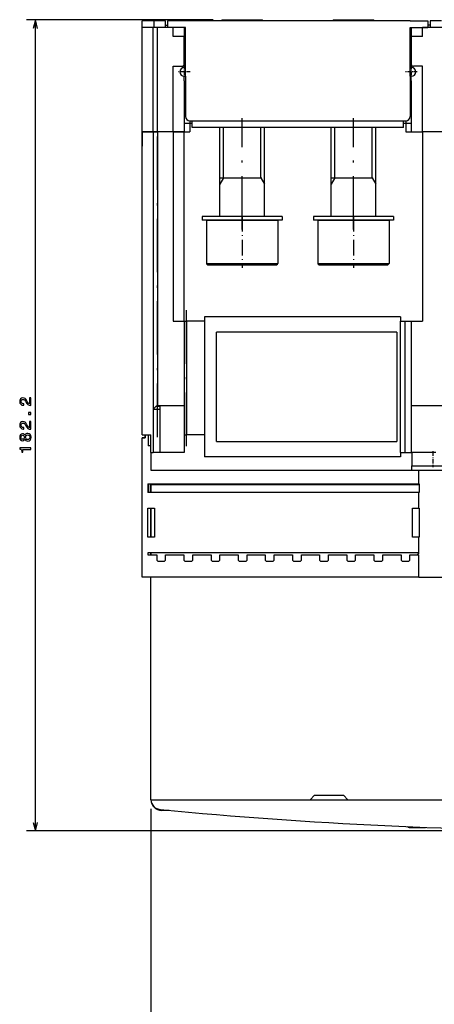
# Model space of a CAD drawing. Extents: x -1355 to 121, y 134 to 1170.
# Drawn here: x -1343 to -1250, y 459 to 680 of the extents above; entities that cross this region are included whole.
import ezdxf

# ---------------------------------------------------------------- set-up
doc = ezdxf.new("R2010")
doc.units = 0
doc.linetypes.add('DASHDOT', pattern=[18.5, 12, -3, 0.5, -3])
doc.layers.get('0').update_dxf_attribs({"linetype": 'CONTINUOUS'})

msp = doc.modelspace()

# ---------------------------------------------------------------- linework, layer by layer
at = {"color": 7}
for p, q in [((-1299.58, 680.24), (-1341.55, 680.24)), ((-1339.55, 498.04), (-1339.55, 680.24)), ((-1255.33, 680.04), (-1305.83, 680.04)), ((-1315.58, 655.04), (-1315.58, 678.54)), ((-1313.08, 655.04), (-1313.08, 678.54)), ((-1312.08, 655.04), (-1312.08, 678.54)), ((-1304.83, 657.54), (-1256.33, 657.54)), ((-1315.58, 587.04), (-1315.58, 655.04)), ((-1313.08, 655.04), (-1313.08, 592.74)), ((-1312.08, 655.04), (-1312.08, 593.54)), ((-1308.58, 655.04), (-1308.58, 612.54)), ((-1306.08, 612.54), (-1306.08, 655.04)), ((-1256.83, 656.04), (-1304.33, 656.04)), ((-1298.08, 636.03), (-1298.08, 656.04)), ((-1288.08, 636.03), (-1288.08, 656.04)), ((-1273.08, 636.03), (-1273.08, 656.04)), ((-1263.08, 636.03), (-1263.08, 656.04)), ((-1252.58, 655.04), (-1252.58, 612.54)), ((-1257.48, 613.54), (-1301.58, 613.54)), ((-1305.58, 612.54), (-1305.58, 587.04)), ((-1301.58, 612.54), (-1301.58, 587.04)), ((-1257.48, 583.04), (-1257.48, 612.54)), ((-1256.48, 583.04), (-1256.48, 612.54)), ((-1298.83, 585.54), (-1298.83, 610.04)), ((-1258.33, 610.04), (-1298.83, 610.04)), ((-1258.33, 610.04), (-1258.33, 585.54)), ((-1315.58, 555.04), (-1315.58, 586.34)), ((-1315.58, 557.04), (-1315.58, 586.34)), ((-1298.83, 585.54), (-1258.33, 585.54)), ((-1257.48, 582.04), (-1301.58, 582.04)), ((-1313.58, 579.04), (-1253.38, 579.04)), ((-1314.28, 576.04), (-1253.38, 576.04)), ((-1253.28, 575.79), (-1313.58, 575.79)), ((-1253.38, 574.04), (-1314.28, 574.04)), ((-1253.38, 560.54), (-1314.28, 560.54)), ((-1253.38, 555.04), (-1315.58, 555.04)), ((-1313.58, 505.04), (-1313.58, 555.04)), ((-1313.58, 505.04), (-1107.58, 505.04)), ((-1313.58, 505.04), (-1277.83, 505.04)), ((-1269.33, 505.04), (-1215.83, 505.04)), ((-1313.58, 503.04), (-1313.58, 448.7)), ((-1212.58, 498.04), (-1341.55, 498.04))]:
    msp.add_line(p, q, dxfattribs=at)
at = {"color": 7, "ltscale": 0.05}
for p, q in [((-1339.55, 680.24), (-1340.07, 678.31)), ((-1308.58, 669.79), (-1306.58, 669.79)), ((-1252.58, 669.79), (-1254.58, 669.79)), ((-1315.58, 587.04), (-1313.58, 587.04)), ((-1314.28, 576.04), (-1314.28, 574.04)), ((-1314.08, 574.04), (-1314.08, 576.04)), ((-1313.58, 576.04), (-1313.58, 574.04)), ((-1253.28, 576.04), (-1253.28, 574.04)), ((-1314.28, 560.04), (-1312.28, 560.04)), ((-1255.38, 560.04), (-1253.38, 560.04)), ((-1340.07, 499.97), (-1339.55, 498.04)), ((-1339.55, 498.04), (-1339.04, 499.97))]:
    msp.add_line(p, q, dxfattribs=at)
at = {"color": 7, "ltscale": 0.049999}
msp.add_line((-1339.04, 678.31), (-1339.55, 680.24), dxfattribs=at)
at = {"color": 7, "ltscale": 0.0375}
for p, q in [((-1315.58, 678.54), (-1315.58, 680.04)), ((-1312.88, 678.54), (-1312.88, 680.04)), ((-1310.33, 678.54), (-1310.33, 680.04)), ((-1309.83, 680.04), (-1309.83, 678.54)), ((-1251.33, 680.04), (-1251.33, 678.54)), ((-1250.83, 680.04), (-1250.83, 678.54)), ((-1304.33, 656.04), (-1304.33, 657.54)), ((-1256.83, 656.04), (-1256.83, 657.54)), ((-1313.08, 592.74), (-1311.58, 592.74)), ((-1311.58, 583.04), (-1313.08, 583.04)), ((-1314.28, 570.54), (-1312.78, 570.54)), ((-1312.78, 564.04), (-1314.28, 564.04))]:
    msp.add_line(p, q, dxfattribs=at)
at = {"color": 7, "ltscale": 0.067603}
msp.add_line((-1312.88, 680.04), (-1315.58, 680.04), dxfattribs=at)
at = {"color": 7, "ltscale": 0.063647}
msp.add_line((-1310.33, 680.04), (-1312.88, 680.04), dxfattribs=at)
at = {"color": 7, "ltscale": 0.0125}
for p, q in [((-1310.33, 679.04), (-1309.83, 679.04)), ((-1250.83, 679.04), (-1251.33, 679.04)), ((-1306.08, 612.54), (-1305.58, 612.54)), ((-1306.08, 587.04), (-1305.58, 587.04)), ((-1313.58, 583.04), (-1313.08, 583.04)), ((-1314.28, 560.54), (-1314.28, 560.04)), ((-1313.58, 560.54), (-1313.58, 560.04)), ((-1313.58, 560.04), (-1313.58, 560.54)), ((-1313.58, 560.54), (-1313.58, 560.04))]:
    msp.add_line(p, q, dxfattribs=at)
at = {"color": 7, "ltscale": 0.1}
for p, q in [((-1305.83, 680.04), (-1309.83, 680.04)), ((-1255.33, 680.04), (-1251.33, 680.04)), ((-1305.83, 678.54), (-1309.83, 678.54)), ((-1255.33, 678.54), (-1251.33, 678.54)), ((-1301.58, 612.54), (-1305.58, 612.54)), ((-1313.58, 583.04), (-1313.58, 587.04)), ((-1301.58, 587.04), (-1305.58, 587.04))]:
    msp.add_line(p, q, dxfattribs=at)
at = {"color": 7, "ltscale": 0.007073}
for p, q in [((-1297.58, 680.24), (-1297.78, 680.04)), ((-1272.58, 680.24), (-1272.78, 680.04))]:
    msp.add_line(p, q, dxfattribs=at)
at = {"color": 7, "ltscale": 0.225}
for p, q in [((-1297.58, 680.24), (-1288.58, 680.24)), ((-1272.58, 680.24), (-1263.58, 680.24)), ((-1305.83, 667.54), (-1305.83, 658.54)), ((-1255.33, 667.54), (-1255.33, 658.54))]:
    msp.add_line(p, q, dxfattribs=at)
at = {"color": 7, "linetype": 'DASHDOT', "ltscale": 0.006017}
for p, q in [((-1293.08, 680.26), (-1293.08, 680.02)), ((-1268.08, 680.26), (-1268.08, 680.02))]:
    msp.add_line(p, q, dxfattribs=at)
at = {"color": 7, "ltscale": 0.00707}
for p, q in [((-1288.58, 680.24), (-1288.38, 680.04)), ((-1263.58, 680.24), (-1263.38, 680.04))]:
    msp.add_line(p, q, dxfattribs=at)
at = {"color": 7, "ltscale": 0.063644}
msp.add_line((-1248.29, 680.04), (-1250.83, 680.04), dxfattribs=at)
at = {"color": 7, "ltscale": 0.025005}
msp.add_line((-1250.83, 680.04), (-1250.83, 679.04), dxfattribs=at)
at = {"color": 7, "ltscale": 0.0625}
for p, q in [((-1313.08, 678.54), (-1315.58, 678.54)), ((-1306.08, 676.52), (-1308.58, 676.52)), ((-1252.58, 676.52), (-1255.08, 676.52)), ((-1315.58, 655.04), (-1313.08, 655.04)), ((-1313.08, 655.04), (-1315.58, 655.04)), ((-1308.58, 655.04), (-1306.08, 655.04)), ((-1306.08, 655.04), (-1308.58, 655.04)), ((-1255.08, 655.04), (-1252.58, 655.04)), ((-1308.58, 612.54), (-1306.08, 612.54)), ((-1255.08, 612.54), (-1252.58, 612.54)), ((-1314.18, 587.04), (-1314.18, 584.54))]:
    msp.add_line(p, q, dxfattribs=at)
at = {"color": 7, "ltscale": 0.025}
for p, q in [((-1312.08, 678.54), (-1313.08, 678.54)), ((-1312.08, 655.04), (-1313.08, 655.04)), ((-1313.08, 655.04), (-1312.08, 655.04)), ((-1301.58, 613.54), (-1301.58, 612.54)), ((-1257.48, 613.54), (-1257.48, 612.54)), ((-1257.48, 612.54), (-1256.48, 612.54)), ((-1257.48, 583.04), (-1257.48, 582.04)), ((-1257.48, 583.04), (-1256.48, 583.04)), ((-1254.98, 579.04), (-1254.98, 580.04)), ((-1315.58, 556.04), (-1315.58, 557.04)), ((-1315.58, 555.04), (-1315.58, 556.04))]:
    msp.add_line(p, q, dxfattribs=at)
at = {"color": 7, "ltscale": 0.0875}
for p, q in [((-1308.58, 678.54), (-1312.08, 678.54)), ((-1308.58, 655.04), (-1312.08, 655.04)), ((-1308.58, 655.04), (-1312.08, 655.04)), ((-1253.38, 570.54), (-1253.38, 574.04)), ((-1253.38, 560.54), (-1253.38, 564.04))]:
    msp.add_line(p, q, dxfattribs=at)
at = {"color": 7, "ltscale": 0.050519}
for p, q in [((-1308.58, 676.52), (-1308.58, 678.54)), ((-1306.08, 678.54), (-1306.08, 676.52)), ((-1255.08, 678.54), (-1255.08, 676.52)), ((-1252.58, 676.52), (-1252.58, 678.54))]:
    msp.add_line(p, q, dxfattribs=at)
at = {"color": 7, "ltscale": 0.275}
for p, q in [((-1305.83, 667.54), (-1305.83, 678.54)), ((-1255.33, 667.54), (-1255.33, 678.54))]:
    msp.add_line(p, q, dxfattribs=at)
at = {"color": 7, "ltscale": 0.125}
for p, q in [((-1247.58, 678.54), (-1252.58, 678.54)), ((-1247.58, 655.04), (-1252.58, 655.04)), ((-1247.58, 655.04), (-1252.58, 655.04)), ((-1301.58, 587.04), (-1301.58, 582.04)), ((-1253.38, 555.04), (-1253.38, 560.04))]:
    msp.add_line(p, q, dxfattribs=at)
at = {"color": 7, "ltscale": 0.155731}
for p, q in [((-1306.08, 670.29), (-1306.08, 676.52)), ((-1255.08, 676.52), (-1255.08, 670.29))]:
    msp.add_line(p, q, dxfattribs=at)
at = {"color": 7, "ltscale": 0.00625}
for p, q in [((-1306.08, 674.54), (-1305.83, 674.54)), ((-1306.08, 673.54), (-1305.83, 673.54)), ((-1255.33, 674.54), (-1255.08, 674.54)), ((-1255.33, 673.54), (-1255.08, 673.54)), ((-1306.08, 669.54), (-1305.83, 669.54)), ((-1255.08, 669.54), (-1255.33, 669.54)), ((-1306.08, 667.54), (-1305.83, 667.54)), ((-1255.08, 667.54), (-1255.33, 667.54))]:
    msp.add_line(p, q, dxfattribs=at)
at = {"color": 7, "ltscale": 0.018752}
for p, q in [((-1306.08, 669.54), (-1306.08, 670.29)), ((-1255.08, 669.54), (-1255.08, 670.29))]:
    msp.add_line(p, q, dxfattribs=at)
at = {"color": 7, "ltscale": 0.36875}
for p, q in [((-1308.58, 655.04), (-1308.58, 669.79)), ((-1252.58, 655.04), (-1252.58, 669.79))]:
    msp.add_line(p, q, dxfattribs=at)
at = {"color": 7, "linetype": 'DASHDOT', "ltscale": 0.064999}
for p, q in [((-1304.78, 668.54), (-1307.38, 668.54)), ((-1253.78, 668.54), (-1256.38, 668.54))]:
    msp.add_line(p, q, dxfattribs=at)
at = {"color": 7, "linetype": 'DASHDOT', "ltscale": 0.065001}
for p, q in [((-1306.08, 669.84), (-1306.08, 667.24)), ((-1255.08, 669.84), (-1255.08, 667.24))]:
    msp.add_line(p, q, dxfattribs=at)
at = {"color": 7, "ltscale": 0.024998}
for p, q in [((-1306.08, 666.54), (-1306.08, 667.54)), ((-1255.08, 666.54), (-1255.08, 667.54))]:
    msp.add_line(p, q, dxfattribs=at)
at = {"color": 7, "ltscale": 0.2875}
for p, q in [((-1306.08, 666.54), (-1306.08, 655.04)), ((-1255.08, 666.54), (-1255.08, 655.04))]:
    msp.add_line(p, q, dxfattribs=at)
at = {"color": 7, "linetype": 'DASHDOT'}
for p, q in [((-1312.08, 586.52), (-1312.08, 661.27)), ((-1293.08, 633.15), (-1293.08, 658.12)), ((-1268.08, 633.15), (-1268.08, 658.12)), ((-1305.58, 584.49), (-1305.58, 615.09))]:
    msp.add_line(p, q, dxfattribs=at)
at = {"color": 7, "ltscale": 0.04375}
for p, q in [((-1306.08, 657.04), (-1304.33, 657.04)), ((-1256.83, 657.04), (-1255.08, 657.04)), ((-1313.58, 574.04), (-1313.58, 575.79))]:
    msp.add_line(p, q, dxfattribs=at)
at = {"color": 7, "ltscale": 0.062498}
for p, q in [((-1304.83, 657.54), (-1304.83, 655.04)), ((-1256.33, 657.54), (-1256.33, 655.04))]:
    msp.add_line(p, q, dxfattribs=at)
at = {"color": 7, "ltscale": 0.08}
msp.add_line((-1315.58, 655.04), (-1315.58, 651.84), dxfattribs=at)
at = {"color": 7, "ltscale": 0.03125}
for p, q in [((-1306.08, 655.04), (-1304.83, 655.04)), ((-1256.33, 655.04), (-1255.08, 655.04))]:
    msp.add_line(p, q, dxfattribs=at)
at = {"color": 7, "ltscale": 0.282782}
for p, q in [((-1297.27, 644.73), (-1297.27, 656.04)), ((-1288.89, 644.73), (-1288.89, 656.04)), ((-1272.27, 644.73), (-1272.27, 656.04)), ((-1263.89, 644.73), (-1263.89, 656.04))]:
    msp.add_line(p, q, dxfattribs=at)
at = {"color": 7, "ltscale": 0.4375}
msp.add_line((-1315.58, 634.34), (-1315.58, 651.84), dxfattribs=at)
at = {"color": 7, "ltscale": 0.234695}
for p, q in [((-1298.08, 644.73), (-1288.69, 644.73)), ((-1273.08, 644.73), (-1263.69, 644.73))]:
    msp.add_line(p, q, dxfattribs=at)
at = {"color": 7, "ltscale": 0.040599}
for p, q in [((-1297.27, 644.73), (-1298.08, 643.32)), ((-1272.27, 644.73), (-1273.08, 643.32))]:
    msp.add_line(p, q, dxfattribs=at)
at = {"color": 7, "ltscale": 0.196585}
for p, q in [((-1297.27, 644.73), (-1289.41, 644.73)), ((-1272.27, 644.73), (-1264.41, 644.73))]:
    msp.add_line(p, q, dxfattribs=at)
at = {"color": 7, "ltscale": 0.0406}
for p, q in [((-1288.89, 644.73), (-1288.08, 643.32)), ((-1263.89, 644.73), (-1263.08, 643.32))]:
    msp.add_line(p, q, dxfattribs=at)
at = {"color": 7, "ltscale": 0.02}
for p, q in [((-1302.08, 636.03), (-1302.08, 635.23)), ((-1284.08, 636.03), (-1284.08, 635.23)), ((-1277.08, 636.03), (-1277.08, 635.23)), ((-1259.08, 636.03), (-1259.08, 635.23))]:
    msp.add_line(p, q, dxfattribs=at)
at = {"color": 7, "ltscale": 0.45}
for p, q in [((-1284.08, 636.03), (-1302.08, 636.03)), ((-1284.08, 635.23), (-1302.08, 635.23)), ((-1259.08, 636.03), (-1277.08, 636.03)), ((-1259.08, 635.23), (-1277.08, 635.23))]:
    msp.add_line(p, q, dxfattribs=at)
at = {"color": 7, "ltscale": 0.4}
for p, q in [((-1301.08, 635.23), (-1285.08, 635.23)), ((-1276.08, 635.23), (-1260.08, 635.23)), ((-1301.08, 625.53), (-1285.08, 625.53)), ((-1276.08, 625.53), (-1260.08, 625.53))]:
    msp.add_line(p, q, dxfattribs=at)
at = {"color": 7, "ltscale": 0.2425}
for p, q in [((-1301.08, 635.23), (-1301.08, 625.53)), ((-1285.08, 635.23), (-1285.08, 625.53)), ((-1276.08, 635.23), (-1276.08, 625.53)), ((-1260.08, 635.23), (-1260.08, 625.53))]:
    msp.add_line(p, q, dxfattribs=at)
at = {"color": 7, "linetype": 'DASHDOT', "ltscale": 0.291014}
for p, q in [((-1293.08, 636.2), (-1293.08, 624.56)), ((-1268.08, 636.2), (-1268.08, 624.56))]:
    msp.add_line(p, q, dxfattribs=at)
at = {"color": 7, "ltscale": 0.385001}
for p, q in [((-1300.78, 625.23), (-1285.38, 625.23)), ((-1275.78, 625.23), (-1260.38, 625.23))]:
    msp.add_line(p, q, dxfattribs=at)
at = {"color": 7, "ltscale": 0.475}
for p, q in [((-1306.08, 612.54), (-1306.08, 593.54)), ((-1255.08, 612.54), (-1255.08, 593.54))]:
    msp.add_line(p, q, dxfattribs=at)
at = {"color": 7, "ltscale": 0.035001}
for p, q in [((-1256.48, 612.54), (-1255.08, 612.54)), ((-1256.48, 583.04), (-1255.08, 583.04)), ((-1254.78, 570.54), (-1253.38, 570.54)), ((-1253.38, 564.04), (-1254.78, 564.04)), ((-1310.58, 558.54), (-1311.98, 558.54)), ((-1304.48, 558.54), (-1305.88, 558.54)), ((-1298.38, 558.54), (-1299.78, 558.54)), ((-1292.28, 558.54), (-1293.68, 558.54)), ((-1280.08, 558.54), (-1281.48, 558.54)), ((-1273.98, 558.54), (-1275.38, 558.54)), ((-1267.88, 558.54), (-1269.28, 558.54)), ((-1261.78, 558.54), (-1263.18, 558.54))]:
    msp.add_line(p, q, dxfattribs=at)
at = {"color": 7, "ltscale": 0.021427}
msp.add_line((-1313.08, 592.74), (-1312.48, 593.35), dxfattribs=at)
at = {"color": 7, "ltscale": 0.24263}
msp.add_line((-1313.08, 592.74), (-1313.08, 583.04), dxfattribs=at)
at = {"color": 7, "ltscale": 0.022348}
msp.add_line((-1311.58, 593.35), (-1312.47, 593.35), dxfattribs=at)
at = {"color": 7, "ltscale": 0.15}
msp.add_line((-1306.08, 593.54), (-1312.08, 593.54), dxfattribs=at)
at = {"color": 7, "ltscale": 0.257784}
msp.add_line((-1311.58, 593.35), (-1311.58, 583.04), dxfattribs=at)
at = {"color": 7, "ltscale": 0.2625}
for p, q in [((-1306.08, 593.54), (-1306.08, 583.04)), ((-1255.08, 593.54), (-1255.08, 583.04))]:
    msp.add_line(p, q, dxfattribs=at)
at = {"color": 7, "ltscale": 0.1875}
msp.add_line((-1247.58, 593.54), (-1255.08, 593.54), dxfattribs=at)
at = {"color": 7, "ltscale": 0.017499}
for p, q in [((-1315.58, 586.34), (-1314.88, 586.34)), ((-1314.88, 586.34), (-1315.58, 586.34))]:
    msp.add_line(p, q, dxfattribs=at)
at = {"color": 7, "ltscale": 0.0175}
for p, q in [((-1314.88, 587.04), (-1314.88, 586.34)), ((-1314.88, 586.34), (-1314.88, 587.04))]:
    msp.add_line(p, q, dxfattribs=at)
at = {"color": 7, "ltscale": 0.015002}
msp.add_line((-1313.58, 584.54), (-1314.18, 584.54), dxfattribs=at)
at = {"color": 7, "ltscale": 0.099998}
msp.add_line((-1313.58, 583.04), (-1313.58, 579.04), dxfattribs=at)
at = {"color": 7, "ltscale": 0.1375}
for p, q in [((-1306.08, 583.04), (-1311.58, 583.04)), ((-1249.58, 583.04), (-1255.08, 583.04))]:
    msp.add_line(p, q, dxfattribs=at)
at = {"color": 7, "ltscale": 0.075}
for p, q in [((-1254.98, 583.04), (-1254.98, 580.04)), ((-1253.38, 576.04), (-1253.38, 579.04))]:
    msp.add_line(p, q, dxfattribs=at)
at = {"color": 7, "linetype": 'DASHDOT', "ltscale": 0.090016}
msp.add_line((-1250.23, 583.34), (-1250.23, 579.74), dxfattribs=at)
at = {"color": 7, "ltscale": 0.2375}
for p, q in [((-1254.98, 580.04), (-1245.48, 580.04)), ((-1254.98, 579.04), (-1245.48, 579.04))]:
    msp.add_line(p, q, dxfattribs=at)
at = {"color": 7, "ltscale": 0.157501}
for p, q in [((-1253.38, 579.04), (-1247.08, 579.04)), ((-1253.38, 555.04), (-1247.08, 555.04))]:
    msp.add_line(p, q, dxfattribs=at)
at = {"color": 7, "ltscale": 0.002499}
for p, q in [((-1253.38, 576.04), (-1253.28, 576.04)), ((-1253.38, 574.04), (-1253.28, 574.04)), ((-1253.38, 570.54), (-1253.28, 570.54)), ((-1253.38, 564.04), (-1253.28, 564.04)), ((-1253.38, 560.54), (-1253.28, 560.54))]:
    msp.add_line(p, q, dxfattribs=at)
at = {"color": 7, "ltscale": 0.1625}
for p, q in [((-1314.28, 564.04), (-1314.28, 570.54)), ((-1313.58, 570.54), (-1313.58, 564.04)), ((-1313.58, 564.04), (-1313.58, 570.54)), ((-1313.58, 570.54), (-1313.58, 564.04)), ((-1312.78, 570.54), (-1312.78, 564.04)), ((-1254.78, 564.04), (-1254.78, 570.54)), ((-1253.28, 570.54), (-1253.28, 564.04)), ((-1276.83, 506.04), (-1270.33, 506.04))]:
    msp.add_line(p, q, dxfattribs=at)
at = {"color": 7, "ltscale": 0.03}
for p, q in [((-1312.28, 560.04), (-1312.28, 558.84)), ((-1310.28, 558.84), (-1310.28, 560.04)), ((-1306.18, 560.04), (-1306.18, 558.84)), ((-1304.18, 558.84), (-1304.18, 560.04)), ((-1300.08, 560.04), (-1300.08, 558.84)), ((-1298.08, 558.84), (-1298.08, 560.04)), ((-1293.98, 560.04), (-1293.98, 558.84)), ((-1291.98, 558.84), (-1291.98, 560.04)), ((-1287.88, 560.04), (-1287.88, 558.84)), ((-1285.88, 558.84), (-1285.88, 560.04)), ((-1281.78, 560.04), (-1281.78, 558.84)), ((-1279.78, 558.84), (-1279.78, 560.04)), ((-1275.68, 560.04), (-1275.68, 558.84)), ((-1273.68, 558.84), (-1273.68, 560.04)), ((-1269.58, 560.04), (-1269.58, 558.84)), ((-1267.58, 558.84), (-1267.58, 560.04)), ((-1263.48, 560.04), (-1263.48, 558.84)), ((-1261.48, 558.84), (-1261.48, 560.04)), ((-1257.38, 560.04), (-1257.38, 558.84)), ((-1255.38, 558.84), (-1255.38, 560.04))]:
    msp.add_line(p, q, dxfattribs=at)
at = {"color": 7, "ltscale": 0.102499}
for p, q in [((-1310.28, 560.04), (-1306.18, 560.04)), ((-1298.08, 560.04), (-1293.98, 560.04)), ((-1291.98, 560.04), (-1287.88, 560.04)), ((-1285.88, 560.04), (-1281.78, 560.04)), ((-1279.78, 560.04), (-1275.68, 560.04)), ((-1267.58, 560.04), (-1263.48, 560.04)), ((-1261.48, 560.04), (-1257.38, 560.04))]:
    msp.add_line(p, q, dxfattribs=at)
at = {"color": 7, "ltscale": 0.102502}
for p, q in [((-1304.18, 560.04), (-1300.08, 560.04)), ((-1273.68, 560.04), (-1269.58, 560.04))]:
    msp.add_line(p, q, dxfattribs=at)
at = {"color": 7, "ltscale": 0.017678}
msp.add_line((-1253.28, 560.54), (-1253.78, 560.04), dxfattribs=at)
at = {"color": 7, "ltscale": 0.010607}
for p, q in [((-1312.28, 558.84), (-1311.98, 558.54)), ((-1306.18, 558.84), (-1305.88, 558.54)), ((-1298.08, 558.84), (-1298.38, 558.54)), ((-1291.98, 558.84), (-1292.28, 558.54)), ((-1287.88, 558.84), (-1287.58, 558.54)), ((-1285.88, 558.84), (-1286.18, 558.54)), ((-1281.78, 558.84), (-1281.48, 558.54)), ((-1275.68, 558.84), (-1275.38, 558.54)), ((-1267.58, 558.84), (-1267.88, 558.54)), ((-1261.48, 558.84), (-1261.78, 558.54)), ((-1257.38, 558.84), (-1257.08, 558.54)), ((-1255.38, 558.84), (-1255.68, 558.54))]:
    msp.add_line(p, q, dxfattribs=at)
at = {"color": 7, "ltscale": 0.010605}
for p, q in [((-1310.28, 558.84), (-1310.58, 558.54)), ((-1304.18, 558.84), (-1304.48, 558.54)), ((-1300.08, 558.84), (-1299.78, 558.54)), ((-1293.98, 558.84), (-1293.68, 558.54)), ((-1279.78, 558.84), (-1280.08, 558.54)), ((-1273.68, 558.84), (-1273.98, 558.54)), ((-1269.58, 558.84), (-1269.28, 558.54)), ((-1263.48, 558.84), (-1263.18, 558.54))]:
    msp.add_line(p, q, dxfattribs=at)
at = {"color": 7, "ltscale": 0.034998}
for p, q in [((-1286.18, 558.54), (-1287.58, 558.54)), ((-1255.68, 558.54), (-1257.08, 558.54))]:
    msp.add_line(p, q, dxfattribs=at)
at = {"color": 7, "ltscale": 0.035355}
for p, q in [((-1277.83, 505.04), (-1276.83, 506.04)), ((-1269.33, 505.04), (-1270.33, 506.04))]:
    msp.add_line(p, q, dxfattribs=at)
at = {"color": 7, "ltscale": 0.043042}
msp.add_line((-1309.46, 502.64), (-1311.18, 502.64), dxfattribs=at)
at = {"color": 7, "ltscale": 0.003735}
msp.add_line((-1255.58, 498.84), (-1255.58, 498.99), dxfattribs=at)
at = {"color": 7, "ltscale": 0.092303}
msp.add_line((-1255.58, 498.84), (-1251.89, 498.84), dxfattribs=at)
at = {"color": 7}
for points in [[(-1340.55, 593.6), (-1340.55, 595.32), (-1340.86, 595.32), (-1340.86, 593.96), (-1341.03, 594.03), (-1341.17, 594.16), (-1341.43, 594.56), (-1341.54, 594.78), (-1341.69, 595.01), (-1341.87, 595.18), (-1342.08, 595.28), (-1342.33, 595.32), (-1342.63, 595.25), (-1342.87, 595.09), (-1343.02, 594.83), (-1343.07, 594.49), (-1343.01, 594.15), (-1342.84, 593.88), (-1342.57, 593.71), (-1342.21, 593.66), (-1342.16, 593.66), (-1342.16, 593.98), (-1342.19, 593.98), (-1342.44, 594.02), (-1342.62, 594.11), (-1342.73, 594.27), (-1342.77, 594.47), (-1342.74, 594.68), (-1342.65, 594.84), (-1342.51, 594.94), (-1342.33, 594.97), (-1342.16, 594.95), (-1342.02, 594.88), (-1341.9, 594.77), (-1341.79, 594.61), (-1341.68, 594.39), (-1341.45, 594.04), (-1341.22, 593.79), (-1340.93, 593.64), (-1340.56, 593.6)], [(-1340.55, 591.56), (-1340.55, 592.06), (-1341.09, 592.06), (-1341.09, 591.56)], [(-1340.55, 588.26), (-1340.55, 589.98), (-1340.86, 589.98), (-1340.86, 588.62), (-1341.03, 588.7), (-1341.17, 588.83), (-1341.43, 589.23), (-1341.54, 589.44), (-1341.69, 589.68), (-1341.87, 589.85), (-1342.08, 589.94), (-1342.33, 589.98), (-1342.63, 589.92), (-1342.87, 589.75), (-1343.02, 589.49), (-1343.07, 589.15), (-1343.01, 588.81), (-1342.84, 588.55), (-1342.57, 588.38), (-1342.21, 588.32), (-1342.16, 588.32), (-1342.16, 588.65), (-1342.19, 588.65), (-1342.44, 588.68), (-1342.62, 588.78), (-1342.73, 588.93), (-1342.77, 589.14), (-1342.74, 589.34), (-1342.65, 589.5), (-1342.51, 589.6), (-1342.33, 589.64), (-1342.16, 589.61), (-1342.02, 589.54), (-1341.9, 589.43), (-1341.79, 589.27), (-1341.68, 589.06), (-1341.45, 588.7), (-1341.22, 588.46), (-1340.93, 588.31), (-1340.56, 588.26)], [(-1341.9, 586.02), (-1341.8, 585.84), (-1341.66, 585.71), (-1341.48, 585.64), (-1341.27, 585.61), (-1340.95, 585.67), (-1340.7, 585.83), (-1340.54, 586.1), (-1340.48, 586.47), (-1340.54, 586.83), (-1340.7, 587.11), (-1340.95, 587.27), (-1341.27, 587.33), (-1341.48, 587.3), (-1341.66, 587.23), (-1341.8, 587.1), (-1341.9, 586.92), (-1341.99, 587.06), (-1342.11, 587.16), (-1342.25, 587.22), (-1342.43, 587.25), (-1342.68, 587.19), (-1342.89, 587.04), (-1343.02, 586.79), (-1343.07, 586.47), (-1343.02, 586.15), (-1342.89, 585.9), (-1342.68, 585.75), (-1342.43, 585.69), (-1342.25, 585.71), (-1342.11, 585.77)], [(-1342.4, 586.04), (-1342.56, 586.06), (-1342.68, 586.15), (-1342.75, 586.29), (-1342.78, 586.47), (-1342.75, 586.65), (-1342.68, 586.79), (-1342.56, 586.87), (-1342.4, 586.91), (-1342.24, 586.87), (-1342.11, 586.79), (-1342.03, 586.65), (-1342, 586.47), (-1342.03, 586.29), (-1342.11, 586.15), (-1342.24, 586.06)], [(-1341.28, 585.96), (-1341.47, 585.99), (-1341.61, 586.09), (-1341.71, 586.25), (-1341.74, 586.47), (-1341.71, 586.68), (-1341.61, 586.85), (-1341.47, 586.95), (-1341.28, 586.99), (-1341.07, 586.95), (-1340.92, 586.85), (-1340.82, 586.68), (-1340.78, 586.47), (-1340.82, 586.25), (-1340.92, 586.09), (-1341.07, 585.99)], [(-1340.55, 583.74), (-1340.55, 584.07), (-1343.07, 584.07), (-1343.07, 583.82), (-1342.85, 583.76), (-1342.7, 583.63), (-1342.62, 583.43), (-1342.59, 583.15), (-1342.33, 583.15), (-1342.33, 583.74)]]:
    msp.add_lwpolyline(points, close=True, dxfattribs=at)
msp.add_lwpolyline([(-1312.08, 593.54), (-1312.39, 593.43), (-1312.47, 593.35)], dxfattribs=at)
for centre, radius, start, end in [((-1306.58, 670.29), 0.5, 270, 360), ((-1254.58, 670.29), 0.5, 180, 270), ((-1306.08, 668.54), 1, 90, 270), ((-1255.08, 668.54), 1, 270, 450), ((-1304.83, 658.54), 1, 180, 270), ((-1256.33, 658.54), 1, 270, 360), ((-1300.78, 625.53), 0.3, 180, 270), ((-1285.38, 625.53), 0.3, 270, 360), ((-1275.78, 625.53), 0.3, 180, 270), ((-1260.38, 625.53), 0.3, 270, 360), ((-1311.18, 505.04), 2.4, 180, 270), ((-1311.19, 505.21), 2.4, 184.143, 264.5671), ((-1210.58, 1563.04), 1065, 264.56713, 275.43287), ((-1255.58, 499.34), 0.5, 221.9881, 270)]:
    msp.add_arc(centre, radius, start, end, dxfattribs=at)

doc.saveas('drawing.dxf')
